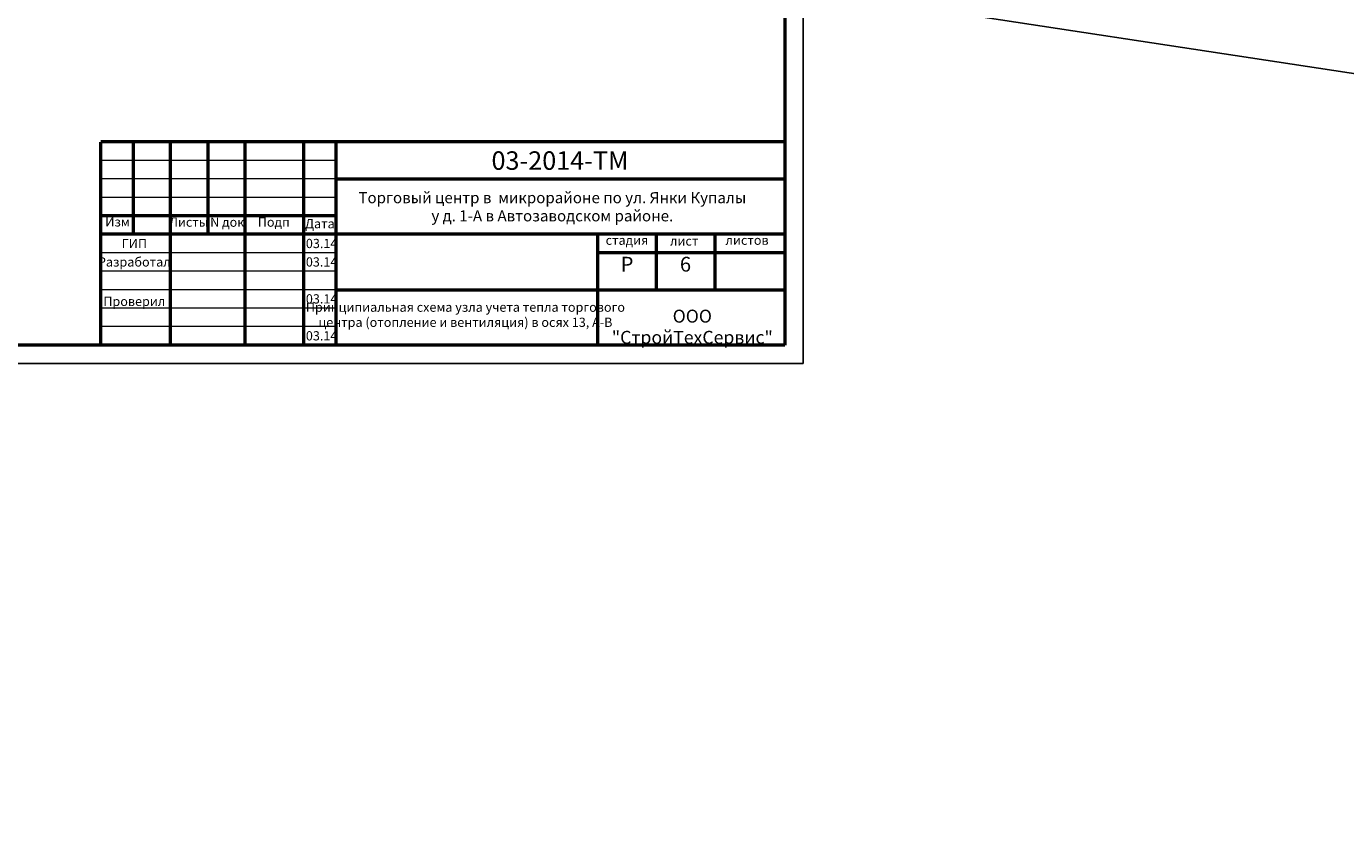
# Model space of a CAD drawing. Units: inches. Extents: x -563674 to 103197, y -378979 to 139854.
# Drawn here: x -148044 to -112350, y -374365 to -352859 of the extents above; entities that cross this region are included whole.
import ezdxf
from ezdxf.enums import TextEntityAlignment as Align

# ---------------------------------------------------------------- set-up
doc = ezdxf.new("R2010")
doc.units = ezdxf.units.IN
doc.header["$LTSCALE"] = 500
doc.header["$MEASUREMENT"] = 0
doc.layers.get('0').update_dxf_attribs({"color": 250, "linetype": 'CONTINUOUS', "lineweight": 100})
for name, color, linetype, lineweight in [('Text', 250, 'CONTINUOUS', 100), ('Tonkaya 1', 253, 'CONTINUOUS', 25), ('Мебель и оборудование_Ном._пера__1', 7, 'CONTINUOUS', 18), ('Наружные стены_Ном._пера__1', 7, 'CONTINUOUS', 18), ('Наружные стены_Ном._пера__100', 7, 'CONTINUOUS', 50)]:
    doc.layers.add(name, color=color, linetype=linetype, lineweight=lineweight)
doc.styles.add('LGP_simplex', font='simplex.shx', dxfattribs={"width": 0.7})
doc.styles.add('СГЕНЕРИР_СТИЛЬ_1', font='GOST_A.TTF')

# ---------------------------------------------------------------- blocks, each defined once
blk = doc.blocks.new('A3_goriz')
at = {"lineweight": 50}
for p, q in [((41500, 29200), (41500, 500)), ((41500, 500), (2000, 500))]:
    blk.add_line(p, q, dxfattribs=at)
at = {"layer": 'Tonkaya 1'}
for p, q in [((42000, 29700), (42000, 0)), ((42000, 0), (0, 0))]:
    blk.add_line(p, q, dxfattribs=at)
at = {"layer": 'Text', "style": 'LGP_simplex', "width": 0.7, "flags": 8}
blk.add_attdef('НОМЕР', text='', height=300, dxfattribs=at).set_placement((41500, 29450), align=Align.MIDDLE_CENTER)

msp = doc.modelspace()

# ---------------------------------------------------------------- linework, layer by layer
at = {"linetype": 'ByBlock', "lineweight": 25}
msp.add_line((-563674.42915, -285379.19157), (20740.64612, -374364.6405), dxfattribs=at)
at = {"layer": 'Наружные стены_Ном._пера__1', "linetype": 'Continuous'}
for p, q in [((-139666.40095, -356489.28183), (-146025.77595, -356489.28183)), ((-139666.40095, -356989.28183), (-146025.77595, -356989.28183)), ((-139666.40095, -357489.28183), (-146025.77595, -357489.28183)), ((-139666.40095, -358988.3994), (-146025.77595, -358988.3994)), ((-139666.40095, -358989.28183), (-146025.77595, -358989.28183)), ((-139666.40095, -359488.3994), (-146025.77595, -359488.3994)), ((-139666.40095, -359489.28183), (-146025.77595, -359489.28183)), ((-139666.40095, -359988.3994), (-146025.77595, -359988.3994)), ((-139666.40095, -359989.28183), (-146025.77595, -359989.28183)), ((-139666.40095, -360488.3994), (-146025.77595, -360488.3994)), ((-139666.40095, -360489.28183), (-146025.77595, -360489.28183)), ((-139666.40095, -360988.3994), (-146025.77595, -360988.3994)), ((-139666.40095, -360989.28183), (-146025.77595, -360989.28183))]:
    msp.add_line(p, q, dxfattribs=at)
at = {"layer": 'Наружные стены_Ном._пера__100', "linetype": 'Continuous'}
for p, q in [((-127525.77595, -355989.28183), (-146025.77595, -355989.28183)), ((-146025.77595, -361489.28183), (-146025.77595, -355997.09433)), ((-145158.58845, -355997.09433), (-145158.58845, -358489.28183)), ((-144146.8697, -361489.28183), (-144146.8697, -355997.09433)), ((-143135.15095, -355997.09433), (-143135.15095, -358489.28183)), ((-142123.4322, -361489.28183), (-142123.4322, -355997.09433)), ((-140533.58845, -361489.28183), (-140533.58845, -355997.09433)), ((-139666.40095, -361489.28183), (-139666.40095, -355997.09433)), ((-139666.40095, -356989.28183), (-127525.77595, -356989.28183)), ((-139666.40095, -357989.28183), (-146025.77595, -357989.28183)), ((-127525.77595, -358489.28183), (-146025.77595, -358489.28183)), ((-132584.3697, -361489.28183), (-132584.3697, -358489.28183)), ((-131003.3691, -358489.28183), (-131003.3691, -359989.28183)), ((-129413.52535, -358489.28183), (-129413.52535, -359989.28183)), ((-127525.77595, -358989.28183), (-132584.3697, -358989.28183)), ((-139666.40095, -359989.28183), (-127525.77595, -359989.28183))]:
    msp.add_line(p, q, dxfattribs=at)

# ---------------------------------------------------------------- block references
msp.add_blockref('A3_goriz', (-169025.77595, -361989.28183))

# ---------------------------------------------------------------- texts
at = {"layer": 'Мебель и оборудование_Ном._пера__1', "linetype": 'Continuous', "attachment_point": 2, "line_spacing_factor": 0.982515, "style": 'СГЕНЕРИР_СТИЛЬ_1'}
for s, insert, char_height, width in [('03-2014-ТМ', (-133606.20988, -356242.48831), 500, 6837.9174847), ('ООО "СтройТехСервис"', (-130026.4585, -360530.30023), 350, 4230.0705399)]:
    msp.add_mtext(s, dxfattribs=dict(at, insert=insert, char_height=char_height, width=width))
at = {"layer": 'Мебель и оборудование_Ном._пера__1', "linetype": 'Continuous', "char_height": 250, "attachment_point": 2, "line_spacing_factor": 0.982515, "style": 'СГЕНЕРИР_СТИЛЬ_1'}
for s, insert in [('ГИП', (-145123.90282, -358612.3994)), ('03.14', (-140056.06174, -358612.3994)), ('Разработал', (-145123.90282, -359112.3994)), ('03.14', (-140056.06174, -359112.3994)), ('03.14', (-140056.06174, -360112.3994)), ('Проверил', (-145123.90282, -360180.32619)), ('Принципиальная схема узла учета тепла торгового \\Pцентра (отопление и вентиляция) в осях 13, А-В', (-136165.1043, -360336.9064)), ('03.14', (-140056.06174, -361112.3994))]:
    msp.add_mtext(s, dxfattribs=dict(at, insert=insert))
at = {"layer": 'Наружные стены_Ном._пера__1', "linetype": 'Continuous', "insert": (-133813.93149, -357347.74923), "char_height": 300, "attachment_point": 2, "line_spacing_factor": 0.982515, "style": 'СГЕНЕРИР_СТИЛЬ_1'}
msp.add_mtext('Торговый центр в  микрорайоне по ул. Янки Купалы\\Pу д. 1-А в Автозаводском районе.', dxfattribs=at)
at = {"layer": 'Наружные стены_Ном._пера__1', "linetype": 'Continuous', "style": 'СГЕНЕРИР_СТИЛЬ_1'}
for s, insert, char_height, attachment_point in [('{Изм}', (-145911.54523, -358355.14322), 250, 7), ('{Листы}', (-143653.29331, -358362.56135), 250, 8), ('{N док}', (-143071.76871, -358362.92498), 250, 7), ('{Подп}', (-141783.08803, -358361.98591), 250, 7), ('{Дата}', (-140503.8592, -358405.51215), 250, 7), ('{стадия}', (-132371.8204, -358852.02703), 250, 7), ('{лист}', (-130630.16969, -358873.57095), 250, 7), ('{листов}', (-129128.03779, -358851.6634), 250, 7), ('{Р}', (-131792.03918, -359623.28715), 400, 8), ('6', (-130211.03857, -359623.28715), 400, 8)]:
    msp.add_mtext(s, dxfattribs=dict(at, insert=insert, char_height=char_height, attachment_point=attachment_point))

doc.saveas('drawing.dxf')
